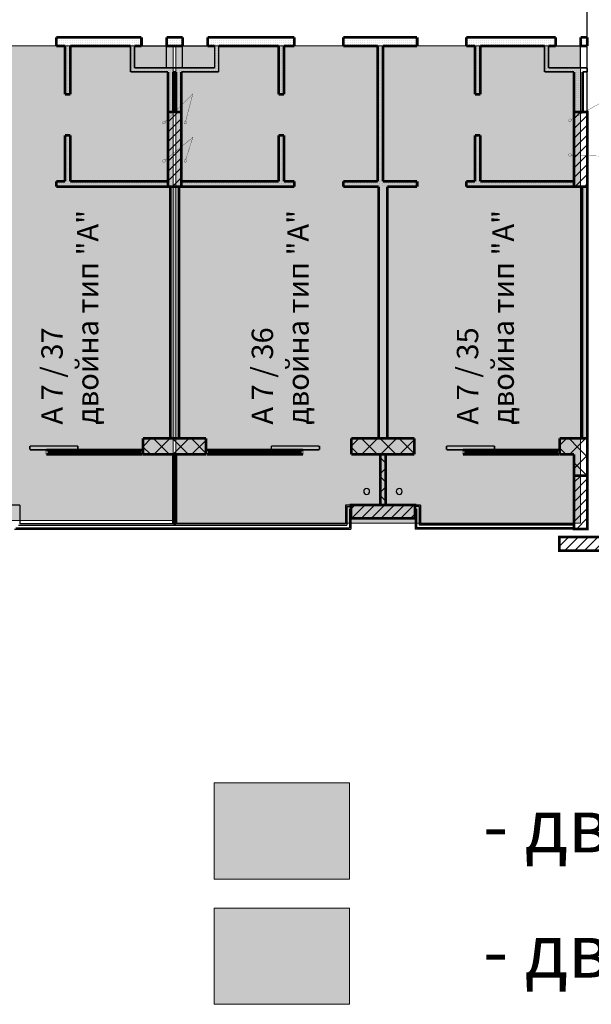
# Model space of a CAD drawing. Units: millimetres. Extents: x 355 to 10338, y 3147 to 10177.
# Drawn here: x 1742 to 2812, y 6766 to 8608 of the extents above; entities that cross this region are included whole.
import ezdxf

# ---------------------------------------------------------------- set-up
doc = ezdxf.new("R2010")
doc.units = ezdxf.units.MM
doc.header["$LTSCALE"] = 500
doc.linetypes.add('DASHED2', pattern=[9.525, 6.35, -3.175])
for name, color, linetype in [('!DefPoints', 7, 'Continuous'), ('KOTI-int', 7, 'Continuous'), ('lines', 7, 'Continuous'), ('naves', 7, 'Continuous'), ('wall-ext', 7, 'Continuous'), ('WALLS-EXT', 7, 'Continuous')]:
    doc.layers.add(name, color=color, linetype=linetype)
for name, color, linetype, lineweight in [('hatch1', 86, 'Continuous', 5), ('hatch2', 216, 'Continuous', 5), ('OBZAVEJDANE NADPISI', 127, 'Continuous', 5), ('WC SANITARIQ', 153, 'Continuous', 20)]:
    doc.layers.add(name, color=color, linetype=linetype, lineweight=lineweight)
doc.styles.add('PERFEKT01', font='GOTHIC.TTF')
pattern_1 = [(45, (-81271.678, -86218.68), (-17.6776695, 17.6776695), []), (135, (-81271.678, -86218.68), (17.6776695, 17.6776695), [])]
pattern_2 = [(360, (-81271.6776, -86218.681), (1e-15, 4), [0, -4])]
pattern_3 = [(45, (-81271.678, -86218.681), (-9.1923878, 9.1923878), [])]

# ---------------------------------------------------------------- blocks, each defined once
blk = doc.blocks.new('W_M-Curved_1508')
at = {"color": 0, "linetype": 'Continuous', "const_width": 5}
for points in [[(-64, 0), (64, 0)], [(-59, 0), (-59, -5)], [(59, 0), (59, -5)], [(-64, -5), (64, -5)]]:
    blk.add_lwpolyline(points, dxfattribs=at)
blk = doc.blocks.new('W_Ribbon_877')
at = {"color": 0, "linetype": 'Continuous', "const_width": 5}
for points in [[(-90, 0), (90, 0)], [(-90, 0), (90, 0)], [(-85, 0), (-85, -8)], [(-2.5, 0), (-2.5, -8)], [(2.5, 0), (2.5, -8)], [(85, 0), (85, -8)], [(-90, -8), (90, -8)], [(-90, -8), (90, -8)], [(-85, -3), (-2.5, -3)], [(-85, -5), (-2.5, -5)], [(2.5, -3), (85, -3)], [(2.5, -5), (85, -5)]]:
    blk.add_lwpolyline(points, dxfattribs=at)
blk = doc.blocks.new('D1_Sliding_Ext_2762')
at = {"color": 0, "linetype": 'Continuous', "const_width": 3}
for points in [[(105, 7.5), (15, 7.5)], [(15, 7.5), (15, 0.5)], [(15, 0.5), (105, 0.5)], [(105, 0.5), (105, 7.5)]]:
    blk.add_lwpolyline(points, dxfattribs=at)
blk = doc.blocks.new('W_Ribbon_1547')
at = {"color": 0, "linetype": 'Continuous', "const_width": 5}
for points in [[(-90, 0), (90, 0)], [(-90, 0), (90, 0)], [(-85, 0), (-85, -8)], [(-2.5, 0), (-2.5, -8)], [(2.5, 0), (2.5, -8)], [(85, 0), (85, -8)], [(-90, -8), (90, -8)], [(-90, -8), (90, -8)], [(-85, -3), (-2.5, -3)], [(-85, -5), (-2.5, -5)], [(2.5, -3), (85, -3)], [(2.5, -5), (85, -5)]]:
    blk.add_lwpolyline(points, dxfattribs=at)
blk = doc.blocks.new('D1_Sliding_Ext_2776')
at = {"color": 0, "linetype": 'Continuous', "const_width": 3}
for points in [[(105, 7.5), (15, 7.5)], [(15, 7.5), (15, 0.5)], [(15, 0.5), (105, 0.5)], [(105, 0.5), (105, 7.5)]]:
    blk.add_lwpolyline(points, dxfattribs=at)
blk = doc.blocks.new('W_Ribbon_1548')
at = {"color": 0, "linetype": 'Continuous', "const_width": 5}
for points in [[(-90, 0), (90, 0)], [(-90, 0), (90, 0)], [(-85, 0), (-85, -8)], [(-2.5, 0), (-2.5, -8)], [(2.5, 0), (2.5, -8)], [(85, 0), (85, -8)], [(-90, -8), (90, -8)], [(-90, -8), (90, -8)], [(-85, -3), (-2.5, -3)], [(-85, -5), (-2.5, -5)], [(2.5, -3), (85, -3)], [(2.5, -5), (85, -5)]]:
    blk.add_lwpolyline(points, dxfattribs=at)

msp = doc.modelspace()

# ---------------------------------------------------------------- hatches: boundary and pattern name
at = {"layer": 'hatch1'}
for points in [[(1654.5, 8558.7), (2029.5, 8558.7), (2029.5, 7670.7), (1654.5, 7670.7)], [(2034.5, 7665.7), (2792, 7665.7), (2792, 8558.7), (2034.5, 8558.7)], [(2359.5, 7180.1), (2359.5, 7000.1), (2106, 7000.1), (2106, 7180.1)]]:
    msp.add_hatch(color=256, dxfattribs=at).paths.add_polyline_path(points)
at = {"layer": 'hatch2'}
msp.add_hatch(color=256, dxfattribs=at).paths.add_polyline_path([(2359.5, 6945.7), (2359.5, 6765.7), (2106, 6765.7), (2106, 6945.7)])
at = {"layer": 'wall-ext'}
h = msp.add_hatch(dxfattribs=at)
h.set_pattern_fill('25 % COPY COPY', scale=4, style=0, pattern_type=0)
h.set_pattern_definition(pattern_2)
h.paths.add_polyline_path([(1957, 8558.7), (1957, 8574.7), (1810.5, 8574.7), (1810.5, 8558.7)], flags=0)
h = msp.add_hatch(dxfattribs=at)
h.set_pattern_fill('25 % COPY COPY', scale=4, style=0, pattern_type=0)
h.set_pattern_definition(pattern_2)
h.paths.add_polyline_path([(1970, 8558.7), (1970, 8574.7), (1957, 8574.7), (1957, 8558.7)], flags=0)
h = msp.add_hatch(dxfattribs=at)
h.set_pattern_fill('25 % COPY COPY', scale=4, style=0, pattern_type=0)
h.set_pattern_definition(pattern_2)
h.paths.add_polyline_path([(2047, 8558.7), (2047, 8574.7), (2017, 8574.7), (2017, 8558.7)], flags=0)
h = msp.add_hatch(dxfattribs=at)
h.set_pattern_fill('25 % COPY COPY', scale=4, style=0, pattern_type=0)
h.set_pattern_definition(pattern_2)
h.paths.add_polyline_path([(2107, 8558.7), (2107, 8574.7), (2094, 8574.7), (2094, 8558.7)], flags=0)
h = msp.add_hatch(dxfattribs=at)
h.set_pattern_fill('25 % COPY COPY', scale=4, style=0, pattern_type=0)
h.set_pattern_definition(pattern_2)
h.paths.add_polyline_path([(2256, 8558.7), (2256, 8574.7), (2107, 8574.7), (2107, 8558.7)], flags=0)
h = msp.add_hatch(dxfattribs=at)
h.set_pattern_fill('25 % COPY COPY', scale=4, style=0, pattern_type=0)
h.set_pattern_definition(pattern_2)
h.paths.add_polyline_path([(2486, 8558.7), (2486, 8574.7), (2348, 8574.7), (2348, 8558.7)], flags=0)
h = msp.add_hatch(dxfattribs=at)
h.set_pattern_fill('25 % COPY COPY', scale=4, style=0, pattern_type=0)
h.set_pattern_definition(pattern_2)
h.paths.add_polyline_path([(2732, 8558.7), (2732, 8574.7), (2578, 8574.7), (2578, 8558.7)], flags=0)
h = msp.add_hatch(dxfattribs=at)
h.set_pattern_fill('25 % COPY COPY', scale=4, style=0, pattern_type=0)
h.set_pattern_definition(pattern_2)
h.paths.add_polyline_path([(2745, 8558.7), (2745, 8574.7), (2732, 8574.7), (2732, 8558.7)], flags=0)
h = msp.add_hatch(dxfattribs=at)
h.set_pattern_fill('25 % COPY COPY', scale=4, style=0, pattern_type=0)
h.set_pattern_definition(pattern_2)
h.paths.add_polyline_path([(2804.5, 8558.7), (2804.5, 8574.7), (2792, 8574.7), (2792, 8558.7)], flags=0)
h = msp.add_hatch(dxfattribs=at)
h.set_pattern_fill('25 % COPY COPY', scale=4, style=0, pattern_type=0)
h.set_pattern_definition(pattern_2)
h.paths.add_polyline_path([(1827, 8468.2), (1837, 8468.2), (1837, 8558.7), (1827, 8558.7)], flags=0)
h = msp.add_hatch(dxfattribs=at)
h.set_pattern_fill('25 % COPY COPY', scale=4, style=0, pattern_type=0)
h.set_pattern_definition(pattern_2)
h.paths.add_polyline_path([(1957, 8517.7), (1957, 8558.7), (1949.5, 8558.7), (1949.5, 8510.2)], flags=0)
h = msp.add_hatch(dxfattribs=at)
h.set_pattern_fill('25 % COPY COPY', scale=4, style=0, pattern_type=0)
h.set_pattern_definition(pattern_2)
h.paths.add_polyline_path([(2114.5, 8510.2), (2114.5, 8558.7), (2107, 8558.7), (2107, 8517.7)], flags=0)
h = msp.add_hatch(dxfattribs=at)
h.set_pattern_fill('25 % COPY COPY', scale=4, style=0, pattern_type=0)
h.set_pattern_definition(pattern_2)
h.paths.add_polyline_path([(2237, 8558.7), (2227, 8558.7), (2227, 8468.2), (2237, 8468.2)], flags=0)
h = msp.add_hatch(dxfattribs=at)
h.set_pattern_fill('25 % COPY COPY', scale=4, style=0, pattern_type=0)
h.set_pattern_definition(pattern_2)
h.paths.add_polyline_path([(2412, 8558.7), (2412, 8305.2), (2422, 8305.2), (2422, 8558.7)], flags=0)
h = msp.add_hatch(dxfattribs=at)
h.set_pattern_fill('25 % COPY COPY', scale=4, style=0, pattern_type=0)
h.set_pattern_definition(pattern_2)
h.paths.add_polyline_path([(2594.5, 8468.2), (2604.5, 8468.2), (2604.5, 8558.7), (2594.5, 8558.7)], flags=0)
h = msp.add_hatch(dxfattribs=at)
h.set_pattern_fill('25 % COPY COPY', scale=4, style=0, pattern_type=0)
h.set_pattern_definition(pattern_2)
h.paths.add_polyline_path([(2732, 8517.7), (2732, 8558.7), (2724.5, 8558.7), (2724.5, 8510.2)], flags=0)
h = msp.add_hatch(dxfattribs=at)
h.set_pattern_fill('25 % COPY COPY', scale=4, style=0, pattern_type=0)
h.set_pattern_definition(pattern_2)
h.paths.add_polyline_path([(2107, 8517.7), (1957, 8517.7), (1949.5, 8510.2), (2114.5, 8510.2)], flags=0)
h = msp.add_hatch(dxfattribs=at)
h.set_pattern_fill('25 % COPY COPY', scale=4, style=0, pattern_type=0)
h.set_pattern_definition(pattern_2)
h.paths.add_polyline_path([(2804.5, 8517.7), (2732, 8517.7), (2724.5, 8510.2), (2804.5, 8510.2)], flags=0)
h = msp.add_hatch(dxfattribs=at)
h.set_pattern_fill('25 % COPY COPY', scale=4, style=0, pattern_type=0)
h.set_pattern_definition(pattern_2)
h.paths.add_polyline_path([(2029.5, 8510.2), (2019.5, 8510.2), (2019.5, 8435.2), (2029.5, 8435.2)], flags=0)
h = msp.add_hatch(dxfattribs=at)
h.set_pattern_fill('25 % COPY COPY', scale=4, style=0, pattern_type=0)
h.set_pattern_definition(pattern_2)
h.paths.add_polyline_path([(2034.5, 8435.2), (2044.5, 8435.2), (2044.5, 8510.2), (2034.5, 8510.2)], flags=0)
h = msp.add_hatch(dxfattribs=at)
h.set_pattern_fill('25 % COPY COPY', scale=4, style=0, pattern_type=0)
h.set_pattern_definition(pattern_2)
h.paths.add_polyline_path([(2795.5, 8510.2), (2779.5, 8510.2), (2779.5, 8435.2), (2795.5, 8435.2)], flags=0)
h = msp.add_hatch(dxfattribs=at)
h.set_pattern_fill('25 % COPY COPY', scale=4, style=0, pattern_type=0)
h.set_pattern_definition(pattern_2)
h.paths.add_polyline_path([(1827, 8305.2), (1837, 8305.2), (1837, 8391.2), (1827, 8391.2)], flags=0)
h = msp.add_hatch(dxfattribs=at)
h.set_pattern_fill('25 % COPY COPY', scale=4, style=0, pattern_type=0)
h.set_pattern_definition(pattern_2)
h.paths.add_polyline_path([(2237, 8391.2), (2227, 8391.2), (2227, 8305.2), (2237, 8305.2)], flags=0)
h = msp.add_hatch(dxfattribs=at)
h.set_pattern_fill('25 % COPY COPY', scale=4, style=0, pattern_type=0)
h.set_pattern_definition(pattern_2)
h.paths.add_polyline_path([(2594.5, 8305.2), (2604.5, 8305.2), (2604.5, 8391.2), (2594.5, 8391.2)], flags=0)
h = msp.add_hatch(dxfattribs=at)
h.set_pattern_fill('25 % COPY COPY', scale=4, style=0, pattern_type=0)
h.set_pattern_definition(pattern_2)
h.paths.add_polyline_path([(1810.5, 8305.2), (1810.5, 8295.2), (2019.5, 8295.2), (2019.5, 8305.2)], flags=0)
h = msp.add_hatch(dxfattribs=at)
h.set_pattern_fill('25 % COPY COPY', scale=4, style=0, pattern_type=0)
h.set_pattern_definition(pattern_2)
h.paths.add_polyline_path([(2024, 7824.7), (2040, 7824.7), (2040, 8295.2), (2024, 8295.2)], flags=0)
h = msp.add_hatch(dxfattribs=at)
h.set_pattern_fill('25 % COPY COPY', scale=4, style=0, pattern_type=0)
h.set_pattern_definition(pattern_2)
h.paths.add_polyline_path([(2044.5, 8305.2), (2044.5, 8295.2), (2256, 8295.2), (2256, 8305.2)], flags=0)
h = msp.add_hatch(dxfattribs=at)
h.set_pattern_fill('25 % COPY COPY', scale=4, style=0, pattern_type=0)
h.set_pattern_definition(pattern_2)
h.paths.add_polyline_path([(2348, 8305.2), (2348, 8295.2), (2486, 8295.2), (2486, 8305.2)], flags=0)
h = msp.add_hatch(dxfattribs=at)
h.set_pattern_fill('25 % COPY COPY', scale=4, style=0, pattern_type=0)
h.set_pattern_definition(pattern_2)
h.paths.add_polyline_path([(2414, 8295.2), (2414, 7824.7), (2430, 7824.7), (2430, 8295.2)], flags=0)
h = msp.add_hatch(dxfattribs=at)
h.set_pattern_fill('25 % COPY COPY', scale=4, style=0, pattern_type=0)
h.set_pattern_definition(pattern_2)
h.paths.add_polyline_path([(2578, 8305.2), (2578, 8295.2), (2779.5, 8295.2), (2779.5, 8305.2)], flags=0)
h = msp.add_hatch(dxfattribs=at)
h.set_pattern_fill('25 % COPY COPY', scale=4, style=0, pattern_type=0)
h.set_pattern_definition(pattern_2)
h.paths.add_polyline_path([(2794.5, 7824.7), (2804.5, 7824.7), (2804.5, 8295.2), (2794.5, 8295.2)], flags=0)
h = msp.add_hatch(dxfattribs=at)
h.set_pattern_fill('CONCRETE BLOCK', scale=25, angle=45, style=0, pattern_type=0)
h.set_pattern_definition(pattern_1)
h.paths.add_polyline_path([(2091, 7824.7), (1973, 7824.7), (1973, 7794.7), (2091, 7794.7)], flags=0)
h = msp.add_hatch(dxfattribs=at)
h.set_pattern_fill('CONCRETE BLOCK', scale=25, angle=45, style=0, pattern_type=0)
h.set_pattern_definition(pattern_1)
h.paths.add_polyline_path([(2481, 7824.7), (2363, 7824.7), (2363, 7794.7), (2481, 7794.7)], flags=0)
h = msp.add_hatch(dxfattribs=at)
h.set_pattern_fill('CONCRETE BLOCK', scale=25, angle=45, style=0, pattern_type=0)
h.set_pattern_definition(pattern_1)
h.paths.add_polyline_path([(2804.5, 7824.7), (2753, 7824.7), (2753, 7794.7), (2779.5, 7794.7)], flags=0)
h = msp.add_hatch(dxfattribs=at)
h.set_pattern_fill('CONCRETE BLOCK', scale=25, angle=45, style=0, pattern_type=0)
h.set_pattern_definition(pattern_1)
h.paths.add_polyline_path([(2779.5, 7754.7), (2804.5, 7754.7), (2804.5, 7824.7), (2779.5, 7794.7)], flags=0)
h = msp.add_hatch(dxfattribs=at)
h.set_pattern_fill('CONCRETE BLOCK', scale=25, angle=45, style=0, pattern_type=0)
h.set_pattern_definition(pattern_1)
h.paths.add_polyline_path([(2417, 7699.7), (2427, 7699.7), (2427, 7794.7), (2417, 7794.7)], flags=0)
at = {"layer": 'WALLS-EXT'}
h = msp.add_hatch(dxfattribs=at)
h.set_pattern_fill('COMMON BRICK', scale=13, angle=45, style=0, pattern_type=0)
h.set_pattern_definition(pattern_3)
h.paths.add_polyline_path([(2019.5, 8295.2), (2044.5, 8295.2), (2044.5, 8435.2), (2019.5, 8435.2)], flags=0)
h = msp.add_hatch(dxfattribs=at)
h.set_pattern_fill('COMMON BRICK', scale=13, angle=45, style=0, pattern_type=0)
h.set_pattern_definition(pattern_3)
h.paths.add_polyline_path([(2804.5, 8435.2), (2779.5, 8435.2), (2779.5, 8295.2), (2804.5, 8295.2)], flags=0)
h = msp.add_hatch(dxfattribs=at)
h.set_pattern_fill('COMMON BRICK', scale=13, angle=45, style=0, pattern_type=0)
h.set_pattern_definition(pattern_3)
h.paths.add_polyline_path([(2779.5, 7654.7), (2804.5, 7654.7), (2804.5, 7754.7), (2779.5, 7754.7)], flags=0)
h = msp.add_hatch(dxfattribs=at)
h.set_pattern_fill('COMMON BRICK', scale=13, angle=45, style=0, pattern_type=0)
h.set_pattern_definition(pattern_3)
h.paths.add_polyline_path([(2362, 7674.7), (2482, 7674.7), (2482, 7699.7), (2362, 7699.7)], flags=0)
h = msp.add_hatch(dxfattribs=at)
h.set_pattern_fill('COMMON BRICK', scale=13, angle=45, style=0, pattern_type=0)
h.set_pattern_definition(pattern_3)
h.paths.add_polyline_path([(2872, 7614.7), (2872, 7639.7), (2752, 7639.7), (2752, 7614.7)], flags=0)

# ---------------------------------------------------------------- linework, layer by layer
at = {"layer": '!DefPoints', "color": 7}
msp.add_point((2804.5, 7712.5), dxfattribs=at)
at = {"layer": 'hatch1'}
for points in [[(1654.5, 8558.7), (2029.5, 8558.7), (2029.5, 7670.7), (1654.5, 7670.7)], [(2034.5, 7665.7), (2792, 7665.7), (2792, 8558.7), (2034.5, 8558.7)]]:
    msp.add_lwpolyline(points, close=True, dxfattribs=at)
at = {"layer": 'lines', "color": 7, "linetype": 'Continuous'}
for p, q in [((2804.5, 7654.7), (2804.5, 8794.7)), ((1957, 8558.7), (2107, 8558.7)), ((2017, 8517.7), (2017, 8559.7)), ((2047, 8517.7), (2047, 8559.7)), ((2732, 8558.7), (2794.5, 8558.7)), ((2792, 8517.7), (2792, 8559.7)), ((1742, 7699.7), (1634.5, 7699.7)), ((1742, 7699.7), (1742, 7664.7)), ((2492, 7699.7), (2352, 7699.7)), ((2352, 7699.7), (2352, 7664.7)), ((2354.5, 7697.2), (2354.5, 7662.2)), ((2354.5, 7697.2), (2362, 7697.2)), ((2359.5, 7692.2), (2359.5, 7657.2)), ((2359.5, 7692.2), (2362, 7692.2)), ((2362, 7699.7), (2362, 7654.7)), ((2482, 7699.7), (2482, 7654.7)), ((2489.5, 7697.2), (2482, 7697.2)), ((2484.5, 7692.2), (2482, 7692.2)), ((2484.5, 7692.2), (2484.5, 7657.2)), ((2489.5, 7697.2), (2489.5, 7662.2)), ((2492, 7699.7), (2492, 7664.7)), ((2352, 7664.7), (1742, 7664.7)), ((2779.5, 7664.7), (2492, 7664.7)), ((1732, 7654.7), (2362, 7654.7)), ((1734.5, 7657.2), (2359.5, 7657.2)), ((1739.5, 7662.2), (2354.5, 7662.2)), ((2779.5, 7654.7), (2482, 7654.7)), ((2779.5, 7657.2), (2484.5, 7657.2)), ((2779.5, 7662.2), (2489.5, 7662.2))]:
    msp.add_line(p, q, dxfattribs=at)
at = {"layer": 'naves', "color": 7, "linetype": 'Continuous'}
for centre, start, end in [((2391.5, 7725.2), 0, 180), ((2391.5, 7725.2), 180, 0), ((2452.5, 7725.2), 0, 180), ((2452.5, 7725.2), 180, 0)]:
    msp.add_arc(centre, 5.5, start, end, dxfattribs=at)
at = {"layer": 'wall-ext', "color": 7, "linetype": 'Continuous'}
for points, const_width in [([(1810.5, 8574.7), (1810.5, 8558.7)], 5), ([(1957, 8574.7), (1810.5, 8574.7)], 5), ([(1970, 8574.7), (1957, 8574.7)], 5), ([(1970, 8574.7), (1970, 8558.7)], 5), ([(2017, 8574.7), (2017, 8558.7)], 5), ([(2047, 8574.7), (2017, 8574.7)], 5), ([(2047, 8574.7), (2047, 8558.7)], 5), ([(2094, 8574.7), (2094, 8558.7)], 5), ([(2107, 8574.7), (2094, 8574.7)], 5), ([(2256, 8574.7), (2107, 8574.7)], 5), ([(2256, 8574.7), (2256, 8558.7)], 5), ([(2348, 8574.7), (2348, 8558.7)], 5), ([(2486, 8574.7), (2348, 8574.7)], 5), ([(2486, 8574.7), (2486, 8558.7)], 5), ([(2578, 8574.7), (2578, 8558.7)], 5), ([(2732, 8574.7), (2578, 8574.7)], 5), ([(2745, 8574.7), (2732, 8574.7)], 5), ([(2745, 8574.7), (2745, 8558.7)], 5), ([(2792, 8574.7), (2792, 8558.7)], 5), ([(2804.5, 8574.7), (2792, 8574.7)], 5), ([(2804.5, 8558.7), (2804.5, 8574.7)], 5), ([(1810.5, 8558.7), (1827, 8558.7)], 5), ([(1827, 8558.7), (1827, 8468.2)], 5), ([(1837, 8558.7), (1949.5, 8558.7)], 5), ([(1837, 8468.2), (1837, 8558.7)], 5), ([(1949.5, 8558.7), (1949.5, 8510.2)], 3), ([(1957, 8558.7), (1970, 8558.7)], 5), ([(1957, 8517.7), (1957, 8558.7)], 3), ([(2017, 8558.7), (2047, 8558.7)], 5), ([(2094, 8558.7), (2107, 8558.7)], 5), ([(2107, 8558.7), (2107, 8517.7)], 3), ([(2114.5, 8558.7), (2227, 8558.7)], 5), ([(2114.5, 8510.2), (2114.5, 8558.7)], 3), ([(2227, 8558.7), (2227, 8468.2)], 5), ([(2237, 8468.2), (2237, 8558.7)], 5), ([(2237, 8558.7), (2256, 8558.7)], 5), ([(2348, 8558.7), (2412, 8558.7)], 5), ([(2412, 8558.7), (2412, 8305.2)], 5), ([(2422, 8305.2), (2422, 8558.7)], 5), ([(2422, 8558.7), (2486, 8558.7)], 5), ([(2578, 8558.7), (2594.5, 8558.7)], 5), ([(2594.5, 8558.7), (2594.5, 8468.2)], 5), ([(2604.5, 8468.2), (2604.5, 8558.7)], 5), ([(2604.5, 8558.7), (2724.5, 8558.7)], 5), ([(2724.5, 8558.7), (2724.5, 8510.2)], 3), ([(2732, 8558.7), (2745, 8558.7)], 5), ([(2732, 8517.7), (2732, 8558.7)], 3), ([(2792, 8558.7), (2804.5, 8558.7)], 5), ([(1949.5, 8510.2), (2019.5, 8510.2)], 3), ([(2107, 8517.7), (1957, 8517.7)], 3), ([(2019.5, 8510.2), (2019.5, 8305.2)], 5), ([(2029.5, 8435.2), (2029.5, 8510.2)], 5), ([(2029.5, 8510.2), (2034.5, 8510.2)], 3), ([(2034.5, 8510.2), (2034.5, 8435.2)], 5), ([(2044.5, 8305.2), (2044.5, 8510.2)], 5), ([(2044.5, 8510.2), (2114.5, 8510.2)], 3), ([(2724.5, 8510.2), (2779.5, 8510.2)], 3), ([(2804.5, 8517.7), (2732, 8517.7)], 3), ([(2779.5, 8510.2), (2779.5, 8305.2)], 5), ([(2795.5, 8435.2), (2795.5, 8510.2)], 5), ([(2795.5, 8510.2), (2804.5, 8510.2)], 3), ([(2804.5, 8510.2), (2804.5, 8517.7)], 3), ([(1837, 8468.2), (1827, 8468.2)], 5), ([(2066.1, 8469.1), (2013.8, 8417.1)], 0.5), ([(2066.1, 8469.1), (2052.6, 8417.7)], 0.5), ([(2227, 8468.2), (2237, 8468.2)], 5), ([(2604.5, 8468.2), (2594.5, 8468.2)], 5), ([(2866.1, 8472.9), (2774.2, 8420.9)], 0.5), ([(1837, 8391.2), (1827, 8391.2)], 5), ([(1827, 8391.2), (1827, 8305.2)], 5), ([(1837, 8305.2), (1837, 8391.2)], 5), ([(2066.1, 8387.6), (2013.9, 8345.2)], 0.5), ([(2066.1, 8387.6), (2052.7, 8346)], 0.5), ([(2227, 8391.2), (2237, 8391.2)], 5), ([(2227, 8391.2), (2227, 8305.2)], 5), ([(2237, 8305.2), (2237, 8391.2)], 5), ([(2604.5, 8391.2), (2594.5, 8391.2)], 5), ([(2594.5, 8391.2), (2594.5, 8305.2)], 5), ([(2604.5, 8305.2), (2604.5, 8391.2)], 5), ([(2866.1, 8351.2), (2774.5, 8354.6)], 0.5), ([(1810.5, 8295.2), (1810.5, 8305.2)], 5), ([(1827, 8305.2), (1810.5, 8305.2)], 5), ([(1810.5, 8295.2), (2024, 8295.2)], 5), ([(2019.5, 8305.2), (1837, 8305.2)], 5), ([(2024, 8295.2), (2024, 7824.7)], 5), ([(2040, 7824.7), (2040, 8295.2)], 5), ([(2040, 8295.2), (2256, 8295.2)], 5), ([(2227, 8305.2), (2044.5, 8305.2)], 5), ([(2256, 8305.2), (2237, 8305.2)], 5), ([(2256, 8295.2), (2256, 8305.2)], 5), ([(2348, 8295.2), (2348, 8305.2)], 5), ([(2412, 8305.2), (2348, 8305.2)], 5), ([(2348, 8295.2), (2414, 8295.2)], 5), ([(2414, 8295.2), (2414, 7824.7)], 5), ([(2486, 8305.2), (2422, 8305.2)], 5), ([(2430, 8295.2), (2486, 8295.2)], 5), ([(2430, 7824.7), (2430, 8295.2)], 5), ([(2486, 8295.2), (2486, 8305.2)], 5), ([(2578, 8295.2), (2578, 8305.2)], 5), ([(2594.5, 8305.2), (2578, 8305.2)], 5), ([(2578, 8295.2), (2794.5, 8295.2)], 5), ([(2779.5, 8305.2), (2604.5, 8305.2)], 5), ([(2794.5, 8295.2), (2794.5, 7824.7)], 5), ([(2804.5, 8295.2), (2804.5, 8305.2)], 5), ([(2804.5, 7824.7), (2804.5, 8295.2)], 5), ([(2091, 7824.7), (1973, 7824.7)], 5), ([(1973, 7824.7), (1973, 7794.7)], 5), ([(2024, 7824.7), (2040, 7824.7)], 5), ([(2091, 7794.7), (2091, 7824.7)], 5), ([(2481, 7824.7), (2363, 7824.7)], 5), ([(2363, 7824.7), (2363, 7794.7)], 5), ([(2414, 7824.7), (2430, 7824.7)], 5), ([(2481, 7794.7), (2481, 7824.7)], 5), ([(2804.5, 7824.7), (2753, 7824.7)], 5), ([(2753, 7824.7), (2753, 7794.7)], 5), ([(2794.5, 7824.7), (2804.5, 7824.7)], 5), ([(2804.5, 7654.7), (2804.5, 7824.7)], 5), ([(1791, 7794.7), (1791, 7802.7)], 0.5), ([(1792, 7802.7), (1791, 7802.7)], 0.5), ([(1791, 7794.7), (1792, 7794.7)], 0.5), ([(1792, 7794.7), (1792, 7802.7)], 0.5), ([(1973, 7794.7), (2091, 7794.7)], 5), ([(2034.5, 7794.7), (2029.5, 7794.7)], 3), ([(2091, 7802.7), (2091, 7794.7)], 0.5), ([(2272, 7794.7), (2272, 7802.7)], 0.5), ([(2273, 7802.7), (2272, 7802.7)], 0.5), ([(2272, 7794.7), (2273, 7794.7)], 0.5), ([(2273, 7794.7), (2273, 7802.7)], 0.5), ([(2363, 7794.7), (2481, 7794.7)], 5), ([(2363, 7794.7), (2363, 7802.7)], 0.5), ([(2417, 7794.7), (2417, 7699.7)], 5), ([(2427, 7794.7), (2417, 7794.7)], 5), ([(2427, 7699.7), (2427, 7794.7)], 5), ([(2481, 7802.7), (2481, 7794.7)], 0.5), ([(2571, 7794.7), (2571, 7802.7)], 0.5), ([(2572, 7802.7), (2571, 7802.7)], 0.5), ([(2571, 7794.7), (2572, 7794.7)], 0.5), ([(2572, 7794.7), (2572, 7802.7)], 0.5), ([(2753, 7794.7), (2779.5, 7794.7)], 5), ([(2753, 7794.7), (2753, 7802.7)], 0.5), ([(2779.5, 7794.7), (2779.5, 7654.7)], 5), ([(2029.5, 7664.7), (2034.5, 7664.7)], 3), ([(2779.5, 7654.7), (2804.5, 7654.7)], 5), ([(2752, 7639.7), (2752, 7614.7)], 5)]:
    msp.add_lwpolyline(points, dxfattribs=dict(at, const_width=const_width))
at = {"layer": 'wall-ext', "color": 7, "linetype": 'Continuous', "const_width": 0.5}
for points in [[(2769.5, 8419.7, 1), (2774.5, 8419.7, 1)], [(2009.5, 8415.3, 1), (2014.5, 8415.3, 1)], [(2049.5, 8415.3, 1), (2054.5, 8415.3, 1)], [(2009.5, 8343.6, 1), (2014.5, 8343.6, 1)], [(2049.5, 8343.6, 1), (2054.5, 8343.6, 1)], [(2769.5, 8354.7, 1), (2774.5, 8354.7, 1)]]:
    msp.add_lwpolyline(points, format="xyb", close=True, dxfattribs=at)
at = {"layer": 'WALLS-EXT', "color": 7, "linetype": 'Continuous', "const_width": 5}
for points in [[(2019.5, 8295.2), (2044.5, 8295.2), (2044.5, 8435.2), (2019.5, 8435.2)], [(2804.5, 8435.2), (2779.5, 8435.2), (2779.5, 8295.2), (2804.5, 8295.2)], [(2779.5, 7654.7), (2804.5, 7654.7), (2804.5, 7754.7), (2779.5, 7754.7)], [(2362, 7674.7), (2482, 7674.7), (2482, 7699.7), (2362, 7699.7)], [(2872, 7614.7), (2872, 7639.7), (2752, 7639.7), (2752, 7614.7)]]:
    msp.add_lwpolyline(points, close=True, dxfattribs=at)
at = {"layer": 'WC SANITARIQ', "color": 7}
for points in [[(2359.5, 7180.1), (2359.5, 7000.1), (2106, 7000.1), (2106, 7180.1)], [(2359.5, 6945.7), (2359.5, 6765.7), (2106, 6765.7), (2106, 6945.7)]]:
    msp.add_lwpolyline(points, close=True, dxfattribs=at)

# ---------------------------------------------------------------- block references
at = {"layer": 'wall-ext', "color": 7}
for p in [(1746, 7802.7), (2526, 7802.7)]:
    msp.add_blockref('D1_Sliding_Ext_2762', p, dxfattribs=at)
at = {"layer": 'wall-ext', "color": 7, "xscale": -1}
msp.add_blockref('D1_Sliding_Ext_2776', (2318, 7802.7), dxfattribs=at)
at = {"layer": 'wall-ext', "color": 7}
for name, p, rotation in [('W_Ribbon_1548', (1882, 7794.7), 180), ('W_M-Curved_1508', (2029.5, 7729.7), 89.99999999999999), ('W_Ribbon_877', (2662, 7794.7), 180)]:
    msp.add_blockref(name, p, dxfattribs=dict(at, rotation=rotation))
at = {"layer": 'wall-ext', "color": 7, "xscale": -1, "rotation": 180}
msp.add_blockref('W_Ribbon_1547', (2182, 7794.7), dxfattribs=at)

# ---------------------------------------------------------------- texts
at = {"layer": 'KOTI-int', "char_height": 40, "width": 499.175, "attachment_point": 1, "rotation": 90, "style": 'PERFEKT01'}
for s, insert in [('{\\fArial|b1|i0|c204|p34;А 7 / \\fArial|b1|i0|c0|p34;3\\fArial|b1|i0|c204|p34;7\\Pдвойна тип "\\fArial|b1|i0|c0|p34;A\\fArial|b1|i0|c204|p34;"}', (1782.5, 7850.2)), ('{\\fArial|b1|i0|c204|p34;А 7 / \\fArial|b1|i0|c0|p34;3\\fArial|b1|i0|c204|p34;6\\Pдвойна тип "\\fArial|b1|i0|c0|p34;A\\fArial|b1|i0|c204|p34;"}', (2176.3, 7850.2)), ('{\\fArial|b1|i0|c204|p34;А 7 / \\fArial|b1|i0|c0|p34;3\\fArial|b1|i0|c204|p34;5\\Pдвойна тип "\\fArial|b1|i0|c0|p34;A\\fArial|b1|i0|c204|p34;"}', (2560.3, 7850.2))]:
    msp.add_mtext(s, dxfattribs=dict(at, insert=insert))
at = {"layer": 'OBZAVEJDANE NADPISI', "color": 7, "linetype": 'DASHED2', "lineweight": 20, "char_height": 100, "width": 2490.039, "attachment_point": 1, "rotation": 359.9999, "style": 'PERFEKT01'}
for s, insert in [('{\\fCentury Gothic|b1|i0|c204|p34;- двойна тип "\\fCentury Gothic|b1|i0|c0|p34;A\\fCentury Gothic|b1|i0|c204|p34;"}', (2609.5, 7150.1)), ('{\\fCentury Gothic|b1|i0|c204|p34;- двойна тип "\\fCentury Gothic|b1|i0|c0|p34;B\\fCentury Gothic|b1|i0|c204|p34;"}', (2609.5, 6915.7))]:
    msp.add_mtext(s, dxfattribs=dict(at, insert=insert))

doc.saveas('drawing.dxf')
